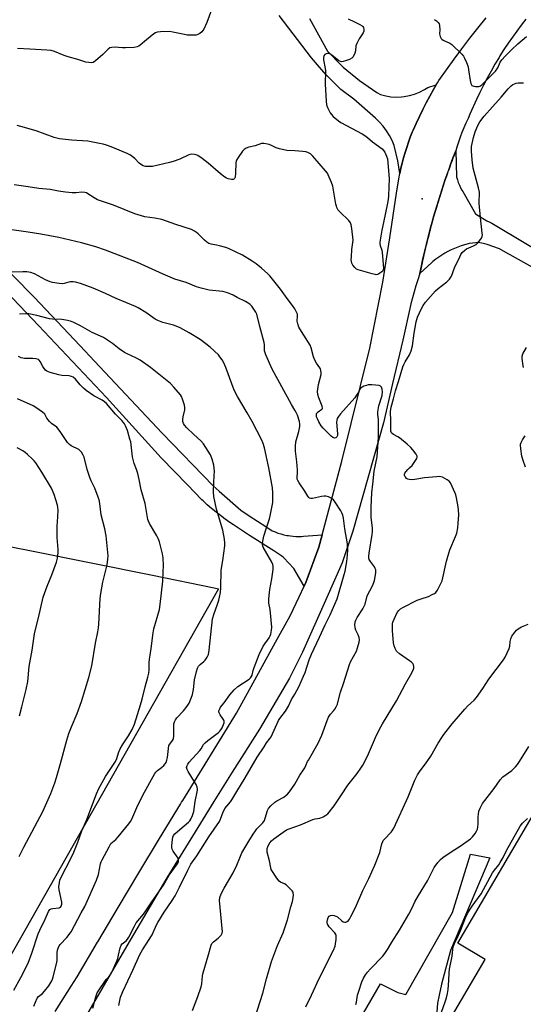
# Model space of a CAD drawing. Units: inches. Extents: x 1219772 to 1225771, y 577454 to 581454.
# Drawn here: x 1220867 to 1221111, y 577881 to 578357 of the extents above; entities that cross this region are included whole.
import ezdxf

# ---------------------------------------------------------------- set-up
doc = ezdxf.new("R2010")
doc.units = ezdxf.units.IN
doc.header["$MEASUREMENT"] = 0
for name, color, linetype in [('BLDG-Footprint', 5, 'Continuous'), ('ELEV-Spot Elevation', 7, 'Continuous'), ('NTRL-Pasture Land', 2, 'Continuous'), ('TRANS-Driveway', 251, 'Continuous'), ('TRANS-Road', 130, 'Continuous'), ('Undefined', 1, 'Continuous')]:
    doc.layers.add(name, color=color, linetype=linetype)

msp = doc.modelspace()

# ---------------------------------------------------------------- linework, layer by layer
at = {"layer": 'BLDG-Footprint', "elevation": 542.87}
msp.add_lwpolyline([(1221212.55, 577997.52), (1221139.78, 577873.75), (1221126.53, 577881.54), (1221090.86, 577820.89), (1221056.13, 577841.31), (1221092.13, 577902.54), (1221078.8, 577910.38), (1221151.23, 578033.57)], close=True, dxfattribs=at)
at = {"layer": 'ELEV-Spot Elevation'}
msp.add_point((1221061.65, 578270.14, 536.03), dxfattribs=at)
at = {"layer": 'NTRL-Pasture Land'}
msp.add_lwpolyline([(1220842.08, 578106.04), (1220871.82, 578100.17), (1220901.55, 578094.23), (1220931.26, 578088.21), (1220960.96, 578082.1), (1220963.18, 578081.65), (1220750.97, 577707.98)], dxfattribs=at)
at = {"layer": 'TRANS-Driveway'}
msp.add_lwpolyline([(1220833.73, 578263.39), (1220873.88, 578222.61), (1220896.26, 578199.02), (1220903.21, 578191.7), (1220935.82, 578156.93), (1220960.49, 578131.35), (1220963.41, 578128.79), (1220973.85, 578119.63), (1220977.89, 578116.97), (1220981.93, 578114.33), (1220985.99, 578111.7), (1220989.04, 578109.74), (1220990.43, 578109.15), (1220991.83, 578108.62), (1220993.27, 578108.16), (1220994.71, 578107.78), (1220996.17, 578107.47), (1220996.5, 578107.42), (1220996.91, 578107.36), (1220997.85, 578107.23), (1220999.22, 578107.09), (1221000.51, 578107.01), (1221000.59, 578107.01), (1221001.96, 578106.97), (1221003.32, 578106.99), (1221004.15, 578107.02), (1221013.25, 578107.8), (1221011.66, 578101.78), (1221005.4, 578084.65), (1221004.55, 578082.88), (1220999.5, 578091.4), (1220994.62, 578096.64), (1220994.34, 578096.96), (1220993.78, 578097.49), (1220989.84, 578099.95), (1220985.92, 578102.43), (1220982.01, 578104.93), (1220978.13, 578107.45), (1220974.26, 578109.99), (1220970.42, 578112.55), (1220968.61, 578113.77), (1220966.34, 578115.36), (1220964.12, 578117.01), (1220961.93, 578118.71), (1220959.79, 578120.48), (1220957.69, 578122.3), (1220955.64, 578124.17), (1220955.06, 578124.72), (1220948.11, 578131.88), (1220935.42, 578144.97), (1220908.9, 578174.12), (1220876.11, 578208.91), (1220873.2, 578212), (1220851.13, 578235.06)], dxfattribs=at)
msp.add_polyline3d([(1221002.74, 577824.08, 0), (1221041.5, 577890.83, 0), (1221049.87, 577886.58, 0), (1221053.68, 577885.62, 0), (1221076.35, 577925.27, 0), (1221084.99, 577953.42, 0), (1221094.33, 577951.6, 0), (1221075.38, 577906.87, 0), (1221071.02, 577890.62, 0), (1221069.79, 577885.28, 0), (1221069.09, 577881.41, 0), (1221068.74, 577877.16, 0)], dxfattribs=at)
at = {"layer": 'TRANS-Road'}
for points in [[(1220884.11, 577877.32), (1220891.87, 577889.62), (1220894.73, 577894.12), (1220904.6, 577910.9), (1220904.71, 577911.09), (1220914.53, 577927.64), (1220924.53, 577944.34), (1220934.6, 577961), (1220944.73, 577977.62), (1220945.25, 577978.47), (1220945.81, 577979.38), (1220971.84, 578021.51), (1220985.11, 578045.9), (1220990.63, 578055.82), (1220997.76, 578068.65), (1221002.09, 578077.73), (1221004.55, 578082.88), (1221005.4, 578084.65), (1221011.66, 578101.78), (1221013.25, 578107.8), (1221022.69, 578143.42), (1221036.35, 578197.95), (1221042.64, 578229.8), (1221045.98, 578251.31), (1221049.24, 578272.82), (1221050.28, 578279.73), (1221050.76, 578282.3), (1221051.31, 578284.87), (1221051.92, 578287.42), (1221052.59, 578289.96), (1221053.32, 578292.49), (1221054.11, 578294.99), (1221054.95, 578297.48), (1221055.85, 578299.94), (1221056.81, 578302.37), (1221057.17, 578303.24), (1221058.67, 578306.61), (1221060.24, 578309.96), (1221061.87, 578313.28), (1221063.56, 578316.57), (1221065.31, 578319.82), (1221067.12, 578323.03), (1221068.39, 578325.19), (1221068.99, 578326.21), (1221069.69, 578327.37), (1221073.33, 578332.52), (1221077.04, 578337.63), (1221080.82, 578342.69), (1221084.65, 578347.69), (1221088.55, 578352.66), (1221092.51, 578357.57)], [(1221111.8, 578356.95), (1221109.54, 578354.11), (1221107.35, 578351.22), (1221105.22, 578348.28), (1221103.16, 578345.3), (1221101.16, 578342.28), (1221099.23, 578339.21), (1221098.78, 578338.47), (1221096.81, 578335.16), (1221094.89, 578331.82), (1221093.04, 578328.43), (1221091.25, 578325.02), (1221089.52, 578321.57), (1221087.85, 578318.08), (1221086.24, 578314.57), (1221084.69, 578311.03), (1221083.85, 578309.01), (1221082.77, 578306.77), (1221081.75, 578304.51), (1221080.8, 578302.21), (1221079.92, 578299.89), (1221079.1, 578297.54), (1221078.35, 578295.17), (1221077.81, 578293.31), (1221077, 578291.21), (1221076.45, 578289.72), (1221075.89, 578288.23), (1221075.51, 578287.17), (1221075.12, 578286.13), (1221074.59, 578284.63), (1221074.05, 578283.13), (1221073.68, 578282.06), (1221073.31, 578281.01), (1221072.8, 578279.51), (1221072.28, 578278), (1221071.93, 578276.93), (1221071.57, 578275.87), (1221071.09, 578274.37), (1221070.59, 578272.85), (1221070.26, 578271.77), (1221069.91, 578270.71), (1221069.45, 578269.19), (1221068.98, 578267.67), (1221068.66, 578266.6), (1221068.33, 578265.52), (1221067.89, 578263.99), (1221067.44, 578262.47), (1221067.14, 578261.39), (1221066.83, 578260.31), (1221066.41, 578258.77), (1221065.98, 578257.24), (1221065.7, 578256.16), (1221065.4, 578255.08), (1221065, 578253.53), (1221064.6, 578252), (1221064.33, 578250.92), (1221064.05, 578249.83), (1221063.67, 578248.27), (1221063.29, 578246.73), (1221063.04, 578245.65), (1221062.77, 578244.55), (1221062.42, 578242.99), (1221062.06, 578241.45), (1221061.83, 578240.37), (1221061.58, 578239.26), (1221061.25, 578237.7), (1221060.91, 578236.15), (1221060.46, 578233.96), (1221059.5, 578231.05), (1221058.59, 578228.14), (1221057.72, 578225.21), (1221056.9, 578222.27), (1221056.13, 578219.31), (1221055.93, 578218.52), (1221052.19, 578201.83), (1221047.33, 578180.87), (1221042.94, 578161.9), (1221028, 578109.54), (1221022.93, 578094.19), (1221014.84, 578076), (1221003.73, 578051.06), (1220997.52, 578038.55), (1220982.95, 578013.8), (1220969.77, 577993.02), (1220960.83, 577978.93), (1220938.18, 577941.93), (1220918.72, 577909.1), (1220906.61, 577888.29), (1220895.18, 577868.64)], [(1221007.07, 578357.2), (1221015.85, 578341.51), (1221022.56, 578334.58), (1221023.38, 578333.82), (1221031.25, 578327.3), (1221039.71, 578321.57), (1221041.45, 578320.54), (1221043.95, 578319.88), (1221046.5, 578319.48), (1221049.08, 578319.32), (1221051.66, 578319.42), (1221052.95, 578319.56), (1221055.49, 578320.04), (1221057.96, 578320.76), (1221060.36, 578321.72), (1221062.65, 578322.91), (1221064.28, 578323.94), (1221068.39, 578325.19), (1221067.12, 578323.03), (1221065.31, 578319.82), (1221063.56, 578316.57), (1221061.87, 578313.28), (1221060.24, 578309.96), (1221058.67, 578306.61), (1221057.17, 578303.24), (1221056.81, 578302.37), (1221055.85, 578299.94), (1221054.95, 578297.48), (1221054.11, 578294.99), (1221053.32, 578292.49), (1221052.59, 578289.96), (1221051.92, 578287.42), (1221051.31, 578284.87), (1221050.76, 578282.3), (1221049.76, 578288.53), (1221048.1, 578295.9), (1221047.03, 578298.37), (1221045.77, 578300.75), (1221044.34, 578303.03), (1221042.74, 578305.2), (1221040.98, 578307.24), (1221039.07, 578309.14), (1221028.54, 578318.32), (1221022.2, 578322.96), (1221015.12, 578330.11), (1221011.96, 578333.77), (1221008.05, 578338.28), (1220992.39, 578358.79)]]:
    msp.add_lwpolyline(points, dxfattribs=at)
msp.add_polyline3d([(1221114.82, 578237.1, 0), (1221104.23, 578242.99, 0), (1221103.14, 578243.59, 0), (1221098.96, 578245.89, 0), (1221093.05, 578248.13, 0), (1221090.44, 578248.71, 0), (1221088.5, 578249, 0), (1221087.53, 578248.9, 0), (1221084.34, 578248.52, 0), (1221080.53, 578247.35, 0), (1221078.87, 578246.8, 0), (1221077.24, 578246.18, 0), (1221075.64, 578245.48, 0), (1221074.07, 578244.72, 0), (1221072.54, 578243.88, 0), (1221071.04, 578242.98, 0), (1221069.59, 578242.01, 0), (1221068.19, 578240.97, 0), (1221066.83, 578239.88, 0), (1221066.23, 578239.37, 0), (1221060.46, 578233.96, 0), (1221061.25, 578237.7, 0), (1221061.83, 578240.37, 0), (1221062.42, 578242.99, 0), (1221063.04, 578245.65, 0), (1221063.67, 578248.27, 0), (1221064.33, 578250.92, 0), (1221065, 578253.53, 0), (1221065.7, 578256.16, 0), (1221066.41, 578258.77, 0), (1221067.14, 578261.39, 0), (1221067.89, 578263.99, 0), (1221068.66, 578266.6, 0), (1221069.45, 578269.19, 0), (1221070.26, 578271.77, 0), (1221071.09, 578274.37, 0), (1221071.93, 578276.93, 0), (1221072.8, 578279.51, 0), (1221073.68, 578282.06, 0), (1221074.59, 578284.63, 0), (1221075.51, 578287.17, 0), (1221076.45, 578289.72, 0), (1221077.81, 578293.31, 0), (1221078.27, 578280.68, 0), (1221078.63, 578279.34, 0), (1221079.07, 578278.03, 0), (1221079.59, 578276.74, 0), (1221080.19, 578275.49, 0), (1221080.85, 578274.27, 0), (1221081.26, 578273.6, 0), (1221087.4, 578262.83, 0), (1221092.84, 578259.57, 0), (1221093.93, 578259, 0), (1221095.32, 578258.39, 0), (1221351.05, 578105.42, 0)], dxfattribs=at)
at = {"layer": 'Undefined'}
for points, elevation in [([(1220959.71, 578361.43), (1220957.52, 578355.28), (1220956.01, 578352.17), (1220955.56, 578351.44), (1220955.01, 578350.81), (1220954.13, 578350.09), (1220953.17, 578349.52), (1220952.37, 578349.3), (1220951.51, 578349.23), (1220948.01, 578349.3), (1220946.59, 578349.54), (1220940.95, 578350.75), (1220939.56, 578350.94), (1220935.11, 578350.89), (1220933.37, 578350.72), (1220932.6, 578350.39), (1220931.88, 578349.91), (1220928.22, 578346.94), (1220925.2, 578344.34), (1220924.53, 578343.85), (1220923.78, 578343.51), (1220922.34, 578343.3), (1220918.15, 578343.08), (1220916.66, 578343.09), (1220914.7, 578343.31), (1220913.21, 578343.35), (1220911.45, 578343.28), (1220910.63, 578343.08), (1220909.74, 578342.47), (1220907.09, 578339.85), (1220903.69, 578336.88), (1220902.5, 578336.07), (1220901.72, 578335.88), (1220900.33, 578335.94), (1220898.92, 578336.19), (1220895.15, 578337.45), (1220890.34, 578338.7), (1220888.43, 578339.35), (1220883.79, 578341.26), (1220882.14, 578341.73), (1220880.14, 578341.97), (1220871.81, 578342.38), (1220865.86, 578342.85)], 538), ([(1221025.79, 578357.15), (1221028.9, 578355.7), (1221031.53, 578354.32), (1221032.52, 578353.72), (1221032.93, 578353.36), (1221033.21, 578352.95), (1221033.43, 578351.99), (1221033.41, 578351.23), (1221033.12, 578350.34), (1221031.1, 578347.43), (1221029.93, 578345.17), (1221029.59, 578344.11), (1221029.32, 578341.6), (1221029.07, 578340.53), (1221028.26, 578338.82), (1221027.95, 578338.4), (1221027.56, 578338.05), (1221026.53, 578337.53), (1221024.56, 578336.84), (1221023.43, 578336.5), (1221022.6, 578336.4), (1221022.06, 578336.49), (1221021.31, 578336.84), (1221017.86, 578339.62), (1221017.13, 578340.1), (1221016.62, 578340.32), (1221015.85, 578340.44), (1221015.15, 578340.24), (1221014.53, 578339.83), (1221014.09, 578339.24), (1221013.89, 578338.44), (1221013.88, 578337.27), (1221014.69, 578333.17), (1221014.83, 578332), (1221014.61, 578325.53), (1221015.13, 578317.35), (1221015.36, 578315.62), (1221015.84, 578314.29), (1221017.05, 578311.73), (1221017.69, 578310.8), (1221018.53, 578309.98), (1221021.06, 578307.88), (1221022.28, 578307.03), (1221032.57, 578301.55), (1221033.85, 578300.79), (1221035.12, 578299.81), (1221037.51, 578297.73), (1221042.22, 578294.29), (1221042.97, 578293.56), (1221043.56, 578292.6), (1221044.4, 578290.78), (1221044.79, 578289.4), (1221045.69, 578280), (1221045.25, 578271.62), (1221045.08, 578269.83), (1221044.76, 578268.07), (1221042.9, 578258.67), (1221042.05, 578255.04), (1221041.16, 578249.23), (1221041.12, 578248.36), (1221041.24, 578247.58), (1221042.09, 578245.28), (1221042.33, 578244.14), (1221042.86, 578236.69), (1221042.76, 578235.86), (1221042.55, 578235.39), (1221042.02, 578234.81), (1221041.15, 578234.13), (1221040.44, 578233.71), (1221039.94, 578233.52), (1221039.41, 578233.45), (1221038.85, 578233.48), (1221037.43, 578233.81), (1221031.75, 578235.43), (1221030.65, 578235.81), (1221029.9, 578236.21), (1221029.05, 578236.95), (1221028.12, 578238.02), (1221027.63, 578239.01), (1221027.34, 578240.67), (1221027.36, 578242.14), (1221027.6, 578245.67), (1221028.12, 578249.07), (1221028.21, 578250.21), (1221027.63, 578255.8), (1221027.32, 578257.53), (1221026.89, 578258.52), (1221026.12, 578259.6), (1221021.72, 578263.78), (1221021.03, 578264.66), (1221020.38, 578265.86), (1221020.09, 578266.65), (1221019.89, 578267.5), (1221018.43, 578276.17), (1221017.77, 578278.07), (1221016.2, 578281.78), (1221015.76, 578282.52), (1221014.85, 578283.68), (1221008.8, 578290.67), (1221007.55, 578291.91), (1221006.34, 578292.56), (1221005.28, 578292.89), (1221003.82, 578293.05), (1221000, 578293.25)], 536), ([(1221000, 578293.25), (1220996.14, 578293.54), (1220992.63, 578294.27), (1220990.95, 578294.79), (1220988.69, 578295.9), (1220987.66, 578296.31), (1220986.05, 578296.76), (1220984.97, 578296.92), (1220983.91, 578296.79), (1220980.8, 578295.74), (1220977.76, 578295.04), (1220976.46, 578294.53), (1220975.51, 578293.97), (1220974.74, 578293.16), (1220972.54, 578290.09), (1220971.82, 578288.86), (1220971.65, 578288.34), (1220971.53, 578287.51), (1220971.4, 578282.6), (1220971.16, 578280.65), (1220970.86, 578279.96), (1220970.54, 578279.62), (1220970.13, 578279.43), (1220969.37, 578279.41), (1220967.72, 578279.78), (1220966.92, 578280.15), (1220966.17, 578280.63), (1220964.02, 578282.25), (1220958.16, 578287.35), (1220955.2, 578289.61), (1220953.09, 578291.05), (1220952.35, 578291.38), (1220951.56, 578291.59), (1220949.87, 578291.66), (1220948.77, 578291.46), (1220944.41, 578289.37), (1220941.1, 578288.13), (1220939.42, 578287.64), (1220931.25, 578285.8), (1220929.8, 578285.67), (1220927.83, 578285.79), (1220926.75, 578286.02), (1220925.81, 578286.55), (1220924.72, 578287.41), (1220922.64, 578289.57), (1220921.97, 578290.16), (1220920.49, 578291.16), (1220918.95, 578292.08), (1220911.16, 578295.3), (1220908.98, 578296.06), (1220907.3, 578296.54), (1220905.55, 578296.93), (1220899.87, 578297.92), (1220892.04, 578298.46), (1220887.59, 578298.88), (1220886.13, 578299.1), (1220883.59, 578299.81), (1220874.94, 578303.01), (1220867.49, 578305.1), (1220865.75, 578305.51)], 536), ([(1221000, 578216.98), (1220998.89, 578218.59), (1220996.25, 578221.88), (1220993.03, 578226.39), (1220987.93, 578232.87), (1220986.92, 578233.9), (1220983.88, 578236.61), (1220981.27, 578238.78), (1220979.43, 578240.07), (1220974.72, 578242.92), (1220967.88, 578246.11), (1220966.57, 578246.59), (1220963.53, 578247.43), (1220962.14, 578247.75), (1220959.52, 578248.14), (1220958.44, 578248.54), (1220957.46, 578249.18), (1220956.29, 578250.09), (1220953.34, 578253.18), (1220952.51, 578253.93), (1220951.57, 578254.53), (1220950.06, 578255.26), (1220942.4, 578257.75), (1220935.69, 578260.08), (1220932.38, 578260.76), (1220927.44, 578261.48), (1220922.65, 578262.83), (1220912.31, 578267.11), (1220904.54, 578269.71), (1220902.99, 578270.55), (1220899.91, 578272.62), (1220899.21, 578272.96), (1220898.39, 578273.21), (1220897, 578273.34), (1220894.21, 578273.1), (1220892.27, 578273.03), (1220889.1, 578273.34), (1220885.65, 578273.82), (1220881.64, 578274.59), (1220876.24, 578275.12), (1220871, 578275.99), (1220864.21, 578276.93)], 534), ([(1221000, 578167.99), (1220998.41, 578170.66), (1220989.11, 578187.87), (1220986.06, 578194.67), (1220985.63, 578195.77), (1220985.42, 578196.63), (1220985.33, 578199.52), (1220985.16, 578200.65), (1220983.07, 578208.46), (1220981.59, 578214.32), (1220981.18, 578215.37), (1220980.57, 578216.35), (1220979.21, 578218.21), (1220978.23, 578219.23), (1220976.24, 578220.45), (1220972.14, 578222.49), (1220970.12, 578223.6), (1220969.07, 578224.06), (1220967.44, 578224.63), (1220965.22, 578225.26), (1220958.56, 578226.03), (1220954.79, 578226.91), (1220952.53, 578227.6), (1220947.52, 578229.65), (1220941.99, 578231.26), (1220936.29, 578233.71), (1220923.88, 578239.31), (1220908.52, 578245.36), (1220903.79, 578247), (1220896.92, 578248.78), (1220885.92, 578251.36), (1220877.23, 578253.03), (1220871.06, 578254.04), (1220863.1, 578255.11)], 532), ([(1220902.36, 577879.05), (1220903.71, 577884.49), (1220904.47, 577886.33), (1220905.41, 577887.86), (1220908.08, 577891.84), (1220908.81, 577892.77), (1220910.05, 577894.08), (1220910.65, 577894.88), (1220912.33, 577898.12), (1220913.64, 577901.08), (1220914.34, 577902.92), (1220914.79, 577904.58), (1220915.48, 577908.16), (1220916.01, 577909.43), (1220916.49, 577910.05), (1220918.4, 577911.5), (1220919.17, 577912.32), (1220919.72, 577913.26), (1220922.41, 577918.69), (1220923.28, 577920.21), (1220926.79, 577924.36), (1220927.65, 577925.5), (1220930.82, 577930.31), (1220936.43, 577938.49), (1220939.27, 577943.31), (1220943.04, 577948.62), (1220943.69, 577949.76), (1220943.81, 577950.19), (1220943.83, 577950.65), (1220943.57, 577951.41), (1220941.2, 577954.81), (1220940.71, 577955.84), (1220940.59, 577956.68), (1220940.6, 577957.55), (1220940.81, 577960.51), (1220940.98, 577961.66), (1220941.3, 577962.41), (1220942.02, 577963.26), (1220945.47, 577966.35), (1220948.57, 577968.95), (1220949.17, 577969.55), (1220949.65, 577970.26), (1220950.47, 577972.14), (1220951.13, 577974.1), (1220951.86, 577978.9), (1220952.89, 577984.37), (1220952.91, 577984.94), (1220952.78, 577985.79), (1220952.29, 577987.15), (1220951.57, 577988.42), (1220948.43, 577993.36), (1220947.89, 577994.37), (1220947.73, 577994.89), (1220947.7, 577995.35), (1220947.91, 577996.28), (1220948.31, 577996.99), (1220948.98, 577997.88), (1220954.12, 578003.51), (1220954.75, 578004.39), (1220955.9, 578006.39), (1220956.61, 578007.26), (1220957.93, 578008.38), (1220963.07, 578012.23), (1220963.72, 578012.8), (1220964.28, 578013.45), (1220964.82, 578014.47), (1220965.51, 578016.1), (1220965.77, 578016.91), (1220965.83, 578017.69), (1220965.68, 578018.17), (1220965.41, 578018.64), (1220963.87, 578020.7), (1220963.36, 578021.65), (1220963.25, 578022.13), (1220963.28, 578022.64), (1220963.67, 578023.7), (1220964.15, 578024.44), (1220965.81, 578026.58), (1220968.56, 578030.44), (1220970.62, 578032.91), (1220972.51, 578034.43), (1220977.89, 578038.06), (1220978.55, 578038.63), (1220978.9, 578039.04), (1220979.35, 578039.99), (1220979.9, 578042.17), (1220980.34, 578043.56), (1220982.69, 578049.84), (1220984.77, 578053.88), (1220987.54, 578057.92), (1220988.09, 578058.9), (1220988.39, 578059.7), (1220988.78, 578061.72), (1220988.86, 578063.18), (1220988.06, 578071.61), (1220987.5, 578074.75), (1220987.44, 578076.7), (1220987.56, 578078.42), (1220987.97, 578081.36), (1220988.93, 578086.43), (1220989.48, 578091.05), (1220989.53, 578092.58), (1220989.34, 578093.42), (1220988.87, 578094.47), (1220984.78, 578101.81), (1220984.44, 578102.87), (1220984.38, 578103.71), (1220984.63, 578105.44), (1220985.04, 578107.16), (1220986.24, 578111.14), (1220987.75, 578115.55), (1220988.12, 578116.97), (1220989.31, 578123.41), (1220989.42, 578125.45), (1220989.41, 578128.07), (1220989.15, 578130.48), (1220987.38, 578140.07), (1220985.32, 578149.77), (1220984.67, 578151.84), (1220983.84, 578153.76), (1220979.42, 578162.48), (1220977.01, 578166.76), (1220972.35, 578174.53), (1220970.74, 578177.69), (1220969.5, 578180.71), (1220966.7, 578188.67), (1220965.76, 578190.84), (1220964.84, 578192.36), (1220963.81, 578193.8), (1220963.04, 578194.67), (1220959.04, 578198.49), (1220954.24, 578202.15), (1220948.99, 578205.35), (1220944.58, 578207.73), (1220942.61, 578208.65), (1220941.27, 578209.09), (1220936.13, 578210.4), (1220933.74, 578211.26), (1220932.5, 578211.99), (1220928, 578215.17), (1220924.21, 578217.43), (1220922.93, 578218.09), (1220913.55, 578221.98), (1220908.47, 578224.42), (1220902.48, 578227.03), (1220896.37, 578229.19), (1220893.89, 578229.88), (1220892.78, 578230.07), (1220891.51, 578230.05), (1220890.73, 578229.9), (1220888.54, 578229.22), (1220887.42, 578229.1), (1220885.99, 578229.22), (1220882.86, 578229.71), (1220881.77, 578230.02), (1220879.44, 578231.01), (1220874.18, 578233.82), (1220872.27, 578234.46), (1220870.36, 578234.86), (1220868.51, 578234.92), (1220863.38, 578234.69)], 530), ([(1221000, 577987.24), (1221002.41, 577991.65), (1221004.23, 577994.16), (1221004.86, 577995.15), (1221005.4, 577996.19), (1221006.17, 577998.16), (1221006.55, 577998.92), (1221011.28, 578007.06), (1221013.02, 578010.94), (1221015.64, 578018.09), (1221016.33, 578019.7), (1221017.21, 578021), (1221018.86, 578022.85), (1221019.38, 578023.53), (1221019.96, 578024.56), (1221020.58, 578025.91), (1221020.86, 578026.73), (1221022.04, 578031.75), (1221023.56, 578035.9), (1221026.43, 578045.04), (1221027.01, 578046.36), (1221029.8, 578051.49), (1221030.37, 578053.14), (1221031.19, 578055.93), (1221031.34, 578057.04), (1221031.15, 578058.13), (1221030.67, 578059.47), (1221029.56, 578061.73), (1221029.25, 578062.78), (1221029.11, 578064.42), (1221029.15, 578065.23), (1221029.27, 578065.75), (1221029.57, 578066.5), (1221030.2, 578067.72), (1221032.89, 578071.93), (1221033.6, 578073.2), (1221033.97, 578074.25), (1221035.08, 578078.34), (1221037.53, 578083.08), (1221038.19, 578084.63), (1221038.52, 578085.71), (1221039.17, 578089.44), (1221039.22, 578090.29), (1221039.15, 578090.82), (1221038.91, 578091.55), (1221038.53, 578092.27), (1221036.61, 578094.84), (1221036.02, 578095.8), (1221035.78, 578096.58), (1221035.73, 578097.38), (1221035.91, 578098.95), (1221037.41, 578107.89), (1221037.56, 578109.27), (1221037.52, 578110.97), (1221037.01, 578116.25), (1221036.86, 578121.07), (1221037.22, 578128.07), (1221037.8, 578132.3), (1221038.37, 578138.55), (1221039.89, 578145.42), (1221040.39, 578152.47), (1221040.52, 578155.1), (1221040.56, 578161.91), (1221040.51, 578163.25), (1221040.2, 578166.07), (1221040.19, 578167.23), (1221040.69, 578170.11), (1221042.19, 578175.06), (1221042.43, 578176.84), (1221042.31, 578178.21), (1221041.97, 578179.18), (1221041.5, 578179.67), (1221040.76, 578179.9), (1221037.27, 578180.18), (1221035.53, 578180.16), (1221034.71, 578179.97), (1221033.39, 578179.51), (1221032.63, 578179.18), (1221031.96, 578178.76), (1221031.53, 578178.21), (1221030.93, 578176.92), (1221030.21, 578175.66), (1221029.08, 578173.98), (1221022.14, 578166.18), (1221021.12, 578164.87), (1221020.55, 578163.95), (1221020.31, 578163.21), (1221020.24, 578162.12), (1221020.67, 578156.63), (1221020.58, 578155.82), (1221020.31, 578155.14), (1221019.84, 578154.67), (1221019.23, 578154.52), (1221018.8, 578154.6), (1221018.37, 578154.79), (1221017.53, 578155.46), (1221013.75, 578159.29), (1221012.82, 578160.38), (1221011.55, 578162.38), (1221010.93, 578163.73), (1221010.54, 578164.83), (1221010.43, 578165.37), (1221010.44, 578165.88), (1221010.56, 578166.32), (1221010.78, 578166.73), (1221011.32, 578167.26), (1221013.13, 578168.42), (1221013.38, 578168.77), (1221013.43, 578168.98), (1221013.23, 578169.96), (1221011.56, 578174.03), (1221011.21, 578175.64), (1221011.05, 578176.99), (1221011.12, 578178.13), (1221011.52, 578180.42), (1221012.69, 578185.24), (1221012.76, 578186.07), (1221012.62, 578187.14), (1221012.4, 578187.9), (1221012.16, 578188.38), (1221010.48, 578190.64), (1221009.64, 578192.11), (1221009.11, 578193.7), (1221007.93, 578198.06), (1221007.39, 578199.37), (1221004.43, 578204.18), (1221002.36, 578207.36), (1221001.97, 578208.1), (1221001.45, 578209.7), (1221001.18, 578211.07), (1221001.32, 578213.59), (1221001.23, 578214.41), (1221000.85, 578215.38), (1221000, 578216.98)], 534), ([(1220873.78, 577880.04), (1220875.4, 577883.8), (1220876.08, 577884.65), (1220878, 577886.15), (1220878.99, 577887.17), (1220880.98, 577889.78), (1220882.53, 577892.21), (1220882.89, 577893.02), (1220883.22, 577894.13), (1220884.78, 577900.36), (1220885.03, 577902.07), (1220885.07, 577905.88), (1220885.27, 577906.98), (1220885.64, 577908.03), (1220886.12, 577909.04), (1220886.61, 577909.74), (1220889.82, 577913.19), (1220891.89, 577915.95), (1220896.74, 577925.13), (1220898.51, 577928.08), (1220904.13, 577940.92), (1220905, 577943.64), (1220905.97, 577948.77), (1220906.3, 577949.68), (1220906.81, 577950.74), (1220910.15, 577957.02), (1220911.08, 577958.5), (1220911.83, 577959.29), (1220913.42, 577960.57), (1220914.62, 577961.85), (1220919.8, 577968.08), (1220920.55, 577969.16), (1220921.18, 577970.32), (1220923.62, 577976.01), (1220926.44, 577981.91), (1220932.35, 577992.35), (1220932.86, 577993.05), (1220933.65, 577993.87), (1220935.61, 577995.31), (1220936.62, 577996.23), (1220937.34, 577997.05), (1220937.77, 577997.75), (1220938.15, 577998.81), (1220938.47, 578000.2), (1220938.85, 578004.55), (1220939.12, 578005.92), (1220939.5, 578006.63), (1220940.93, 578008.33), (1220941.23, 578008.9), (1220941.37, 578009.37), (1220941.46, 578010.51), (1220941.45, 578015.39), (1220941.56, 578016.48), (1220941.81, 578017.3), (1220942.32, 578018.35), (1220942.95, 578019.34), (1220946.22, 578022.72), (1220947.94, 578024.98), (1220948.85, 578026.44), (1220949.94, 578028.87), (1220950.47, 578030.52), (1220950.94, 578033.03), (1220951.45, 578037.7), (1220952.42, 578041.65), (1220952.94, 578043.3), (1220953.48, 578044.23), (1220954.16, 578045.05), (1220956.09, 578046.6), (1220956.68, 578047.19), (1220957.64, 578048.64), (1220958.25, 578049.95), (1220958.6, 578051.95), (1220960.24, 578067.11), (1220960.93, 578069.77), (1220962.46, 578073.76), (1220963.29, 578076.18), (1220963.61, 578077.57), (1220964, 578079.82), (1220964.2, 578082.1), (1220964.45, 578090.59), (1220965.17, 578095.32), (1220966.11, 578102.4), (1220966.23, 578103.88), (1220966.07, 578105.64), (1220965.23, 578110.04), (1220962.17, 578120.21), (1220960.87, 578126.31), (1220960.76, 578128.38), (1220960.77, 578133.11), (1220961.06, 578136.25), (1220961.16, 578138.48), (1220961.08, 578139.92), (1220960.86, 578141.35), (1220959.96, 578144.34), (1220959.17, 578146.47), (1220958.12, 578148.25), (1220955.85, 578151.7), (1220954.49, 578153.24), (1220951.2, 578156.18), (1220947.83, 578159.48), (1220946.63, 578160.76), (1220946.16, 578161.47), (1220945.82, 578162.5), (1220945.78, 578163.62), (1220945.96, 578164.77), (1220946.81, 578168.15), (1220946.88, 578169.28), (1220946.63, 578170.42), (1220945.74, 578173.27), (1220945.21, 578174.65), (1220944.77, 578175.39), (1220941.54, 578179.15), (1220939.91, 578180.83), (1220930.24, 578188.54), (1220925.27, 578192.2), (1220923.19, 578193.32), (1220918.89, 578195.2), (1220917.61, 578195.86), (1220915.12, 578197.63), (1220911.88, 578200.23), (1220907.44, 578203.03), (1220902.03, 578205.51), (1220896.32, 578208.75), (1220893.17, 578210.31), (1220891.55, 578210.96), (1220889.33, 578211.46), (1220887.37, 578211.79), (1220882.75, 578212.04), (1220881.32, 578212.2), (1220875.22, 578213.77), (1220871.3, 578214.49), (1220869.9, 578214.6), (1220866.88, 578214.38)], 528), ([(1220864.12, 577887.68), (1220867.47, 577893.79), (1220871.01, 577900.76), (1220872.81, 577905.51), (1220875.95, 577914.86), (1220876.7, 577916.63), (1220879.21, 577921.99), (1220880.85, 577925.78), (1220881.48, 577926.69), (1220882.13, 577927.07), (1220882.92, 577927.23), (1220886, 577927.47), (1220886.66, 577927.76), (1220887.05, 577928.24), (1220887.28, 577929.18), (1220887.26, 577930.28), (1220886.09, 577936.18), (1220885.92, 577937.65), (1220886.15, 577939.69), (1220886.39, 577940.83), (1220886.66, 577941.65), (1220892.05, 577952.02), (1220893.18, 577954.45), (1220895.12, 577959.14), (1220896.99, 577964.67), (1220899.38, 577970.18), (1220904.14, 577982.56), (1220905.27, 577985.23), (1220908.4, 577990.89), (1220913.33, 577998.23), (1220913.97, 577999.67), (1220914.69, 578002.47), (1220915.53, 578004.31), (1220916.66, 578006.33), (1220919.53, 578010.53), (1220921.36, 578013.73), (1220922.41, 578016.22), (1220925.37, 578025.58), (1220926.16, 578028.31), (1220927.61, 578034.36), (1220928.97, 578038.95), (1220929.41, 578040.84), (1220929.61, 578042.48), (1220929.63, 578045.96), (1220929.76, 578047.65), (1220930, 578049.58), (1220930.61, 578052.78), (1220931.45, 578060.44), (1220931.9, 578062.39), (1220934.51, 578071.7), (1220934.85, 578074.01), (1220936.2, 578085.38), (1220936.4, 578089.84), (1220936.45, 578092.82), (1220936.35, 578096.69), (1220936.05, 578098.63), (1220934.5, 578104.31), (1220933.95, 578105.97), (1220933.3, 578107.24), (1220929.81, 578113.26), (1220929.27, 578114.31), (1220928.96, 578115.12), (1220927.61, 578122.86), (1220925.77, 578129.51), (1220924.75, 578134.45), (1220924.07, 578137.35), (1220923.51, 578139.35), (1220922.33, 578142.15), (1220921.93, 578143.49), (1220921.59, 578145.46), (1220920.65, 578152.63), (1220920.3, 578154.03), (1220919.02, 578158.18), (1220918.19, 578160.35), (1220917.64, 578161.38), (1220917.13, 578162.11), (1220916.35, 578163.01), (1220913.35, 578166.11), (1220908.89, 578171.25), (1220908.02, 578171.97), (1220906.86, 578172.76), (1220902.78, 578174.98), (1220899.13, 578177.45), (1220897.87, 578178.58), (1220896.27, 578180.16), (1220893.94, 578182.99), (1220892.83, 578183.89), (1220892.06, 578184.24), (1220890.94, 578184.52), (1220887.37, 578184.82), (1220885.91, 578185.07), (1220881.64, 578186.22), (1220880.82, 578186.51), (1220880.08, 578186.89), (1220879.45, 578187.39), (1220878.73, 578188.18), (1220878.13, 578189.11), (1220876.89, 578191.54), (1220876.4, 578192.16), (1220875.98, 578192.44), (1220874.94, 578192.74), (1220873.24, 578192.93), (1220869.35, 578192.9), (1220867.68, 578193.31), (1220866.39, 578193.89)], 526), ([(1220866.75, 577952.23), (1220869, 577956.75), (1220878.17, 577974.04), (1220882.02, 577982.72), (1220883.88, 577987.88), (1220884.7, 577990.4), (1220886.75, 577997.25), (1220889.77, 578008.58), (1220890.74, 578011.68), (1220892.02, 578014.92), (1220894.79, 578021.44), (1220896.88, 578027.21), (1220900.35, 578038.72), (1220901.82, 578044.46), (1220903.59, 578055.45), (1220904.8, 578060.92), (1220905.12, 578062.87), (1220905.28, 578064.6), (1220905.9, 578077.02), (1220906.14, 578079.36), (1220907.12, 578084.82), (1220909.32, 578093.17), (1220909.66, 578095.93), (1220909.67, 578097.62), (1220908.74, 578107.31), (1220908.08, 578110.65), (1220906.3, 578117.43), (1220905.69, 578122.82), (1220905.38, 578124.59), (1220904.93, 578125.96), (1220903.24, 578130.25), (1220901.53, 578133.91), (1220900.88, 578135.52), (1220899.52, 578139.35), (1220898.1, 578145.31), (1220897.72, 578146.25), (1220896.83, 578147.64), (1220896.12, 578148.47), (1220895.48, 578148.95), (1220891.9, 578150.68), (1220890.99, 578151.33), (1220890.1, 578152.44), (1220886.85, 578157.24), (1220885.64, 578158.9), (1220884.84, 578159.7), (1220882.38, 578161.56), (1220881.35, 578162.57), (1220880.08, 578164.1), (1220879.05, 578166.01), (1220878.05, 578166.96), (1220874.76, 578169.29), (1220873.55, 578170.06), (1220865.96, 578173.43)], 524), ([(1221000, 578030.8), (1221002.03, 578034.31), (1221004.27, 578039.37), (1221004.97, 578041.28), (1221006.97, 578047.35), (1221008.03, 578050.07), (1221011.95, 578058.21), (1221014.7, 578064.18), (1221017.13, 578069.12), (1221020.44, 578076.83), (1221023.91, 578088.53), (1221024.31, 578090.12), (1221025.23, 578094.87), (1221025.51, 578098.05), (1221025.62, 578100.36), (1221025.41, 578103.37), (1221024.21, 578110.66), (1221023.49, 578115.85), (1221023.23, 578117.27), (1221022.82, 578118.37), (1221022.27, 578119.42), (1221019.51, 578123.57), (1221018.67, 578124.64), (1221017.85, 578125.34), (1221016.38, 578126.07), (1221015.08, 578126.46), (1221014.27, 578126.47), (1221012.9, 578126.28), (1221008.63, 578125.33), (1221007.82, 578125.32), (1221007.14, 578125.52), (1221006.75, 578125.8), (1221006.27, 578126.41), (1221004.87, 578128.82), (1221002.04, 578132.88), (1221001.41, 578134.03), (1221001.2, 578134.72), (1221001.13, 578135.28), (1221001.27, 578138.07), (1221001.25, 578139.22), (1221000.98, 578142.97), (1221000.38, 578148.2), (1221000.39, 578150.59), (1221000.58, 578152.65), (1221001.96, 578157.68), (1221002.42, 578160.03), (1221002.5, 578161.2), (1221002.22, 578162.58), (1221001.24, 578165.59), (1221000.64, 578166.9), (1221000, 578167.99)], 532), ([(1220866.87, 578020.28), (1220868, 578024.58), (1220870.03, 578033.01), (1220870.83, 578036.8), (1220871.58, 578044.16), (1220872.93, 578051.95), (1220874.18, 578059.93), (1220874.73, 578062.69), (1220876.01, 578067.65), (1220878.34, 578077.67), (1220880.23, 578082.99), (1220882.47, 578088.42), (1220884.71, 578094.47), (1220885.19, 578096.39), (1220885.49, 578099.27), (1220885.5, 578100.71), (1220885.1, 578106.43), (1220885.05, 578108.15), (1220885.06, 578111.91), (1220885.38, 578116.47), (1220885.51, 578119.6), (1220885.45, 578121), (1220885.24, 578122.1), (1220883.68, 578127.17), (1220882.28, 578130.28), (1220877.66, 578138.09), (1220874.71, 578142.52), (1220874, 578143.46), (1220873.18, 578144.32), (1220870.79, 578146.56), (1220869.65, 578147.51), (1220868.4, 578148.3), (1220865.8, 578149.77)], 522), ([(1220914.88, 577880.22), (1220915.76, 577884.27), (1220916.76, 577887.02), (1220921.73, 577897.31), (1220925.11, 577904.89), (1220926.33, 577907.11), (1220931.07, 577914.4), (1220933.13, 577919.24), (1220933.73, 577920.47), (1220936.82, 577925.31), (1220940.72, 577931.06), (1220942.09, 577933.27), (1220944.32, 577937.41), (1220948.25, 577945.75), (1220949.78, 577948.52), (1220952.59, 577952.62), (1220958.37, 577961.85), (1220963.55, 577969.23), (1220964.08, 577970.32), (1220965.15, 577973.37), (1220966.22, 577975.44), (1220967.08, 577976.63), (1220968.89, 577978.71), (1220969.58, 577979.65), (1220971.9, 577983.7), (1220976.05, 577990.36), (1220981.78, 578000.28), (1220985.18, 578005.35), (1220986.39, 578007.3), (1220988.14, 578009.52), (1220988.59, 578010.2), (1220992.2, 578018), (1220992.82, 578018.96), (1220995.51, 578022.49), (1220996.88, 578024.99), (1220998.48, 578028.2), (1221000, 578030.8)], 532), ([(1220950.47, 577877.93), (1220953.07, 577884.61), (1220954.76, 577889.38), (1220955.03, 577890.77), (1220955.37, 577894.65), (1220955.62, 577896.05), (1220958.05, 577904.23), (1220959.52, 577909.5), (1220959.91, 577910.25), (1220960.68, 577911.11), (1220963.02, 577912.87), (1220963.65, 577913.45), (1220964.32, 577914.29), (1220964.83, 577915.2), (1220965, 577916), (1220964.95, 577917.45), (1220963.62, 577931.03), (1220963.77, 577932.41), (1220964.41, 577934.22), (1220965.8, 577937.04), (1220970.14, 577944.47), (1220971.89, 577948.11), (1220973.37, 577951.64), (1220974.46, 577954.01), (1220977.72, 577959.65), (1220979.81, 577963.08), (1220980.96, 577964.77), (1220981.72, 577965.67), (1220984.47, 577968.6), (1220985.3, 577969.71), (1220985.72, 577970.75), (1220986.82, 577974.56), (1220987.26, 577975.56), (1220988.36, 577976.81), (1220990.27, 577978.5), (1220991.25, 577979.13), (1220994.63, 577980.97), (1220995.89, 577981.92), (1220996.45, 577982.49), (1220997.36, 577983.6), (1221000, 577987.24)], 534), ([(1221070.16, 577874.77), (1221072.78, 577882.04), (1221073.38, 577884.01), (1221073.84, 577886.08), (1221074.14, 577888.06), (1221074.57, 577892.39), (1221074.66, 577896.06), (1221074.8, 577897.78), (1221076.05, 577904.15), (1221076.45, 577907.48), (1221076.66, 577908.58), (1221077.27, 577910.19), (1221078.7, 577913.12), (1221080.35, 577916.89), (1221082.61, 577922.61), (1221083.6, 577924.82), (1221084.48, 577926.35), (1221085.79, 577928.36), (1221090.14, 577934.2), (1221095.69, 577944.33), (1221096.58, 577945.64), (1221098.6, 577948.23), (1221099.39, 577949.42), (1221100.76, 577951.86), (1221102.45, 577955.16), (1221108.99, 577966.97), (1221110.15, 577968.43), (1221112.55, 577970.66)], 542), ([(1220977.99, 577865.61), (1220984.58, 577886.19), (1220986.35, 577893.16), (1220988.68, 577901.53), (1220991.7, 577909.22), (1220994.33, 577915.46), (1220995.89, 577919.83), (1220996.5, 577921.76), (1220998.14, 577927.92), (1220998.94, 577930.6), (1220999.23, 577932.27), (1220999.33, 577933.69), (1220999.29, 577934.52), (1220999.17, 577935.03), (1220998.74, 577935.73), (1220997.34, 577937.22), (1220995.81, 577938.59), (1220995.1, 577939.03), (1220993.13, 577939.85), (1220992.44, 577940.36), (1220991.36, 577941.74), (1220988.9, 577945.45), (1220988.64, 577945.97), (1220988.39, 577946.8), (1220987.72, 577950.23), (1220986.69, 577954.42), (1220986.58, 577955.42), (1220986.67, 577956.19), (1220987.17, 577957.49), (1220988, 577958.95), (1220988.75, 577959.85), (1220989.83, 577960.85), (1220994.42, 577964.09), (1220996.03, 577965.12), (1220997.24, 577965.68), (1221000, 577966.62)], 536)]:
    msp.add_lwpolyline(points, dxfattribs=dict(at, elevation=elevation))
for points in [[(1221067.54, 578356.8, 534), (1221068.51, 578356.13, 534), (1221069.38, 578355.36, 534), (1221069.83, 578354.67, 534), (1221070.05, 578353.87, 534), (1221070.21, 578351.86, 534), (1221070.03, 578349.82, 534), (1221070.35, 578348.54, 534), (1221070.82, 578347.6, 534), (1221071.15, 578347.22, 534), (1221071.77, 578346.78, 534), (1221075.05, 578345.31, 534), (1221075.99, 578344.69, 534), (1221080.78, 578340.02, 534), (1221081.52, 578339.13, 534), (1221082.15, 578338.16, 534), (1221083.06, 578336.09, 534), (1221083.81, 578333.95, 534), (1221084.07, 578332.54, 534), (1221084.74, 578327.24, 534), (1221085.16, 578325.87, 534), (1221085.68, 578324.95, 534), (1221086.06, 578324.66, 534), (1221086.54, 578324.5, 534), (1221087.34, 578324.39, 534), (1221088.45, 578324.38, 534), (1221088.99, 578324.45, 534), (1221089.49, 578324.63, 534), (1221090.38, 578325.24, 534), (1221094.55, 578329.23, 534), (1221097.02, 578331.84, 534), (1221098.19, 578333.51, 534), (1221099.4, 578336.13, 534), (1221100.12, 578337.25, 534), (1221101.68, 578339.05, 534), (1221104.76, 578342.18, 534), (1221107.92, 578345.08, 534), (1221112.05, 578348.54, 534)], [(1221000, 577966.62, 536), (1221002.81, 577967.64, 536), (1221008.7, 577970.12, 536), (1221009.79, 577970.44, 536), (1221012.12, 577970.78, 536), (1221013.74, 577971.47, 536), (1221015.02, 577972.23, 536), (1221015.92, 577972.98, 536), (1221019.12, 577976.83, 536), (1221022.58, 577982.15, 536), (1221025.71, 577986.75, 536), (1221030.17, 577992.43, 536), (1221032.01, 577995.01, 536), (1221032.95, 577996.46, 536), (1221035.16, 578000.85, 536), (1221038.96, 578009.87, 536), (1221040.85, 578013.57, 536), (1221042.43, 578016.39, 536), (1221049.11, 578027.54, 536), (1221053.49, 578035.81, 536), (1221056.57, 578041, 536), (1221057.43, 578042.81, 536), (1221057.57, 578043.35, 536), (1221057.57, 578044.12, 536), (1221057.4, 578044.86, 536), (1221057.03, 578045.54, 536), (1221056.42, 578046.13, 536), (1221055.48, 578046.84, 536), (1221050.57, 578050.16, 536), (1221049.26, 578051.57, 536), (1221048.54, 578052.74, 536), (1221048.09, 578054.11, 536), (1221047.8, 578055.54, 536), (1221047.26, 578061.45, 536), (1221047.2, 578063.8, 536), (1221047.3, 578064.67, 536), (1221047.49, 578065.46, 536), (1221048.06, 578067.02, 536), (1221049.58, 578070.14, 536), (1221050.31, 578071.24, 536), (1221051.09, 578071.99, 536), (1221052.27, 578072.68, 536), (1221059.14, 578076.1, 536), (1221061.15, 578076.88, 536), (1221064.63, 578078, 536), (1221066.48, 578078.83, 536), (1221067.49, 578079.39, 536), (1221068.16, 578079.9, 536), (1221069, 578081.06, 536), (1221070.65, 578084.2, 536), (1221071.22, 578085.55, 536), (1221073.42, 578095.08, 536), (1221074.47, 578098.93, 536), (1221075.06, 578100.53, 536), (1221077.78, 578106.94, 536), (1221078.34, 578108.57, 536), (1221078.81, 578111.12, 536), (1221079.09, 578113.42, 536), (1221079.26, 578117.47, 536), (1221079.18, 578119.81, 536), (1221079, 578121.27, 536), (1221078.17, 578125.61, 536), (1221077.85, 578127.04, 536), (1221077.57, 578127.86, 536), (1221075.28, 578132.86, 536), (1221074.59, 578133.73, 536), (1221073.67, 578134.37, 536), (1221071.38, 578135.57, 536), (1221070.58, 578135.82, 536), (1221070.02, 578135.88, 536), (1221068.57, 578135.82, 536), (1221062.71, 578135.22, 536), (1221058.09, 578134.56, 536), (1221056.41, 578134.4, 536), (1221055.36, 578134.47, 536), (1221054.64, 578134.65, 536), (1221053.98, 578135.03, 536), (1221053.63, 578135.4, 536), (1221053.37, 578135.85, 536), (1221053.13, 578136.59, 536), (1221053.11, 578137.09, 536), (1221053.27, 578137.56, 536), (1221053.7, 578138.25, 536), (1221054.62, 578139.34, 536), (1221055.42, 578140.16, 536), (1221056.73, 578141.33, 536), (1221057.45, 578142.21, 536), (1221058.97, 578144.61, 536), (1221059.22, 578145.33, 536), (1221059.2, 578145.81, 536), (1221058.7, 578146.75, 536), (1221057.06, 578148.84, 536), (1221056.07, 578149.93, 536), (1221054.39, 578151.49, 536), (1221050.6, 578154.67, 536), (1221049.88, 578155.14, 536), (1221047.76, 578156.18, 536), (1221047.09, 578156.67, 536), (1221046.75, 578157.07, 536), (1221046.51, 578157.77, 536), (1221046.42, 578159.1, 536), (1221046.47, 578162.57, 536), (1221046.32, 578167.54, 536), (1221046.37, 578168.39, 536), (1221046.54, 578169.48, 536), (1221047.72, 578173.5, 536), (1221048.64, 578177.35, 536), (1221050.12, 578181.83, 536), (1221052.23, 578188.95, 536), (1221052.68, 578190.04, 536), (1221053.35, 578191.36, 536), (1221055.52, 578194.74, 536), (1221056.21, 578196.64, 536), (1221056.86, 578199.16, 536), (1221057.77, 578205.18, 536), (1221058.71, 578210.62, 536), (1221059.42, 578212.87, 536), (1221061.2, 578217.2, 536), (1221062.07, 578218.64, 536), (1221063.22, 578220.24, 536), (1221068.02, 578225.61, 536), (1221069.29, 578226.77, 536), (1221073.58, 578230.03, 536), (1221074.24, 578230.62, 536), (1221074.81, 578231.29, 536), (1221075.71, 578232.78, 536), (1221077.31, 578236.72, 536), (1221079.78, 578242.16, 536), (1221080.33, 578243.22, 536), (1221081, 578244.14, 536), (1221082.17, 578245.36, 536), (1221083.05, 578246.02, 536), (1221086.45, 578247.42, 536), (1221087.66, 578248.13, 536), (1221088.47, 578248.93, 536), (1221089.79, 578250.47, 536), (1221090.29, 578251.15, 536), (1221090.64, 578251.88, 536), (1221090.74, 578252.68, 536), (1221090.69, 578253.54, 536), (1221089.77, 578261.06, 536), (1221089.14, 578268.01, 536), (1221089.12, 578269.38, 536), (1221089.37, 578272.24, 536), (1221089.33, 578273.32, 536), (1221088.9, 578275.49, 536), (1221086.28, 578284.89, 536), (1221085.72, 578289.01, 536), (1221085.45, 578293.16, 536), (1221085.53, 578295.37, 536), (1221086.39, 578299.69, 536), (1221087.26, 578302.44, 536), (1221088.45, 578305.57, 536), (1221089.5, 578307.27, 536), (1221091.62, 578310.06, 536), (1221095.54, 578314.58, 536), (1221099.88, 578319.32, 536), (1221103.19, 578323.27, 536), (1221104.6, 578324.67, 536), (1221105.5, 578325.31, 536), (1221106.99, 578325.95, 536), (1221108.06, 578326.19, 536), (1221110.65, 578326.23, 536)], [(1221110.68, 578188.58, 538), (1221110.48, 578189.43, 538), (1221109.95, 578192.94, 538), (1221109.95, 578194.08, 538), (1221110.32, 578195.17, 538), (1221112.02, 578198.34, 538)], [(1221111.57, 578140.5, 538), (1221110.46, 578143.71, 538), (1221109.86, 578145.79, 538), (1221109.26, 578149.3, 538), (1221109.09, 578151.04, 538), (1221109.14, 578151.6, 538), (1221109.42, 578152.37, 538), (1221110.13, 578153.61, 538), (1221111.47, 578155.58, 538)], [(1221005.34, 577879.62, 538), (1221008.11, 577885.35, 538), (1221011.74, 577893.38, 538), (1221018.72, 577907.09, 538), (1221019.5, 577908.94, 538), (1221019.73, 577910.09, 538), (1221019.98, 577912.15, 538), (1221020.06, 577913.31, 538), (1221020.01, 577914.15, 538), (1221019.85, 577914.66, 538), (1221019.39, 577915.35, 538), (1221016.63, 577918.35, 538), (1221016.1, 577919.03, 538), (1221015.83, 577919.53, 538), (1221015.61, 577920.35, 538), (1221015.6, 577920.91, 538), (1221015.76, 577921.71, 538), (1221016.16, 577922.74, 538), (1221016.64, 577923.38, 538), (1221017.31, 577923.79, 538), (1221018.08, 577923.95, 538), (1221019.12, 577923.8, 538), (1221019.87, 577923.52, 538), (1221020.59, 577923.08, 538), (1221022.75, 577921.13, 538), (1221023.43, 577920.78, 538), (1221024.15, 577920.61, 538), (1221024.62, 577920.61, 538), (1221025.33, 577920.9, 538), (1221025.96, 577921.39, 538), (1221026.48, 577922.05, 538), (1221027.18, 577923.31, 538), (1221029.38, 577927.72, 538), (1221032.91, 577935.82, 538), (1221035.76, 577941.62, 538), (1221038.7, 577948.1, 538), (1221041.15, 577954.26, 538), (1221042.16, 577958.47, 538), (1221042.52, 577959.55, 538), (1221042.8, 577960.04, 538), (1221043.33, 577960.69, 538), (1221046.62, 577963.99, 538), (1221047.17, 577964.73, 538), (1221047.92, 577966.06, 538), (1221054.83, 577981.08, 538), (1221058.03, 577989.15, 538), (1221058.65, 577990.5, 538), (1221059.37, 577991.74, 538), (1221060.63, 577993.67, 538), (1221063.29, 577997.12, 538), (1221065.77, 578000.78, 538), (1221069.4, 578007.06, 538), (1221071.09, 578009.8, 538), (1221072.1, 578011.24, 538), (1221076.07, 578016.35, 538), (1221082.17, 578023.5, 538), (1221083.54, 578024.98, 538), (1221086.79, 578027.86, 538), (1221087.95, 578029.09, 538), (1221090.9, 578033.44, 538), (1221093.78, 578038, 538), (1221100.99, 578047.31, 538), (1221101.69, 578048.59, 538), (1221103.63, 578052.86, 538), (1221103.97, 578053.96, 538), (1221104.16, 578056.13, 538), (1221104.49, 578057.46, 538), (1221105.01, 578058.74, 538), (1221105.92, 578060.14, 538), (1221107.16, 578061.65, 538), (1221108.04, 578062.37, 538), (1221109.57, 578063.23, 538), (1221112.91, 578064.58, 538)], [(1221029.57, 577880.76, 540), (1221029.82, 577881.87, 540), (1221030.37, 577885.2, 540), (1221030.9, 577887.15, 540), (1221032.39, 577891.64, 540), (1221033.25, 577893.43, 540), (1221034.27, 577895.12, 540), (1221035.24, 577896.38, 540), (1221036.69, 577898, 540), (1221042.46, 577904, 540), (1221043.52, 577905.38, 540), (1221045.16, 577907.77, 540), (1221046.93, 577910.97, 540), (1221050.66, 577916.69, 540), (1221055.19, 577924.36, 540), (1221056.03, 577925.92, 540), (1221057.33, 577928.95, 540), (1221058.12, 577930.46, 540), (1221059.86, 577933.46, 540), (1221064.22, 577940.54, 540), (1221067.47, 577947.01, 540), (1221069.13, 577949.33, 540), (1221070.41, 577950.84, 540), (1221071.53, 577951.75, 540), (1221076.06, 577954.91, 540), (1221079.96, 577957.29, 540), (1221084.96, 577960.83, 540), (1221086, 577961.8, 540), (1221087.19, 577963.35, 540), (1221088.06, 577964.78, 540), (1221088.33, 577965.54, 540), (1221088.56, 577966.61, 540), (1221088.71, 577967.98, 540), (1221088.63, 577971.38, 540), (1221088.78, 577972.77, 540), (1221089.04, 577974.13, 540), (1221089.65, 577975.68, 540), (1221090.82, 577977.92, 540), (1221091.83, 577979.35, 540), (1221096.43, 577985.18, 540), (1221099.26, 577989.36, 540), (1221100.69, 577990.75, 540), (1221105.03, 577993.89, 540), (1221105.85, 577994.66, 540), (1221106.78, 577995.68, 540), (1221107.65, 577996.78, 540), (1221108.61, 577998.2, 540), (1221113.23, 578005.53, 540)]]:
    msp.add_polyline3d(points, dxfattribs=at)

doc.saveas('drawing.dxf')
